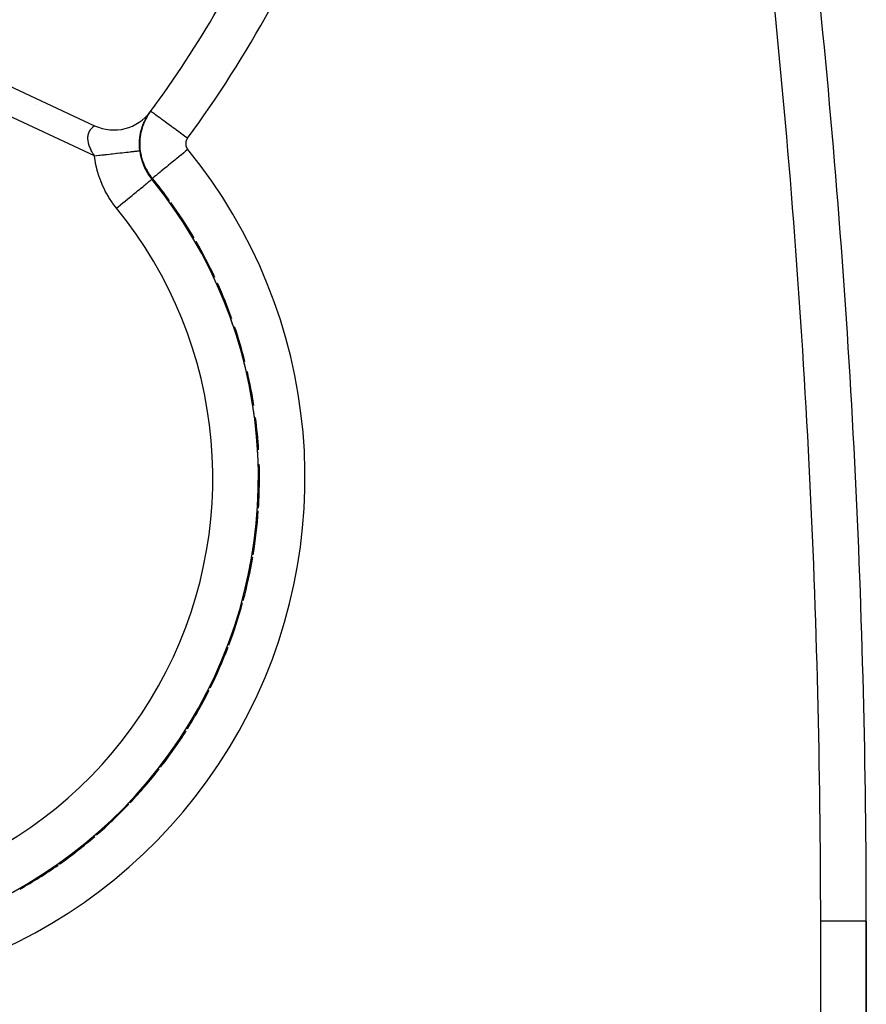
# Model space of a CAD drawing. Extents: x 24 to 1895, y -1133 to 406.
# Drawn here: x 848 to 941, y -513 to -405 of the extents above; entities that cross this region are included whole.
import ezdxf

# ---------------------------------------------------------------- set-up
doc = ezdxf.new("R2010")
doc.units = 0
doc.linetypes.add('DASHED', pattern=[11.05, 8.7, -2.35])
doc.layers.get('0').update_dxf_attribs({"linetype": 'CONTINUOUS'})
doc.layers.add('NEVIDI', color=4, linetype='DASHED')

msp = doc.modelspace()

# ---------------------------------------------------------------- linework, layer by layer
at = {"color": 2}
for p, q in [((835.070762, -406.301058), (856.419605, -416.256187)), ((861.777515, -415.528744), (861.77861, -415.528057)), ((862.159068, -415.166947), (862.160086, -415.165996)), ((862.577477, -414.673511), (862.573033, -414.670234)), ((860.91142, -416.122565), (860.912467, -416.122367)), ((861.360099, -415.848456), (861.361196, -415.848027)), ((862.682053, -422.129861), (862.687268, -422.125596)), ((862.766099, -422.027069), (862.761106, -422.031158)), ((862.766448, -422.026783), (862.766099, -422.027069)), ((873.09968, -443.258321), (873.107104, -443.249449)), ((941, -518.230627), (941, -503.440681)), ((941, -503.440681), (941, -518.230627))]:
    msp.add_line(p, q, dxfattribs=at)
for centre, radius, start, end in [((766, -343.440681), 120, 323.574744, 336.425256), ((-59, -503.440681), 1000, 0, 5.768108), ((858.532696, -411.724648), 5, 245, 323.574744), ((858.532696, -411.724648), 5, 321.702876, 323.164574), ((822.655071, -454.86421), 51.717586, 193.772434, 39.276543), ((822.655071, -454.86421), 51.71454, 35.614384, 39.276543), ((822.655071, -454.86421), 51.83149, 35.892481, 39.305688), ((822.655071, -454.86421), 51.83149, 30.47921, 35.64268), ((822.655071, -454.86421), 51.71454, 29.951877, 30.479217), ((822.655071, -454.86421), 51.83149, 25.065978, 29.979625), ((822.655071, -454.86421), 51.71454, 24.289685, 25.066007), ((822.655071, -454.86421), 51.83149, 19.652766, 24.31657), ((822.655071, -454.86421), 51.71454, 18.627396, 19.652917), ((822.655071, -454.86421), 51.83149, 14.239669, 18.653515), ((822.655071, -454.86421), 51.71454, 12.965098, 14.239699), ((822.655071, -454.86421), 51.83149, 8.82646, 12.99046), ((822.655071, -454.86421), 51.71454, 7.302894, 8.82646), ((822.655071, -454.86421), 51.83149, 3.413269, 7.327406), ((822.655071, -454.86421), 51.71454, 1.640714, 3.413261), ((822.655071, -454.86421), 51.83149, 0, 1.664351), ((822.655071, -454.86421), 51.71454, 355.978412, 360), ((822.655071, -454.86421), 51.83149, 356.325853, 360), ((766, -353.640681), 150, 316.216776, 316.233599), ((766, -353.640681), 149.440049, 316.445772, 316.46779), ((822.655071, -454.86421), 51.83149, 350.65145, 356.00116), ((822.655071, -454.86421), 51.83149, 344.977126, 350.338085), ((822.655071, -454.86421), 51.71454, 350.31613, 350.651565), ((822.655071, -454.86421), 51.71454, 344.653766, 344.977259), ((822.655071, -454.86421), 51.83149, 339.303039, 344.675075), ((822.655071, -454.86421), 51.83149, 333.628714, 339.012064), ((822.655071, -454.86421), 51.71454, 338.991498, 339.303071), ((822.655071, -454.86421), 51.83149, 327.954449, 333.349054), ((822.655071, -454.86421), 51.71454, 333.329345, 333.628752), ((822.655071, -454.86421), 51.71454, 327.667087, 327.954577), ((822.655071, -454.86421), 51.83149, 322.280346, 327.685851), ((822.655071, -454.86421), 51.83149, 316.606003, 322.022801), ((822.655071, -454.86421), 51.71454, 322.004643, 322.280245), ((822.655071, -454.86421), 51.83149, 310.931674, 316.359791), ((822.655071, -454.86421), 51.71454, 316.342395, 316.606083), ((822.655071, -454.86421), 51.83149, 305.257391, 310.69678), ((822.655071, -454.86421), 51.71454, 310.680212, 310.931738), ((822.655071, -454.86421), 51.83149, 299.583307, 305.033557), ((822.655071, -454.86421), 51.71454, 305.017971, 305.25759)]:
    msp.add_arc(centre, radius, start, end, dxfattribs=at)
at = {"layer": 'NEVIDI', "color": 7, "linetype": 'CONTINUOUS'}
for p, q in [((856.404136, -419.559108), (833.802907, -409.019982)), ((849.892711, -413.941864), (849.893432, -413.940861)), ((861.89975, -415.822095), (862.199435, -415.235664)), ((861.997931, -415.542651), (862.033358, -415.476488)), ((862.039068, -415.466029), (862.073668, -415.4038)), ((862.079223, -415.393989), (862.112778, -415.335735)), ((862.118151, -415.326564), (862.125083, -415.314795)), ((862.125083, -415.314795), (862.15055, -415.27215)), ((862.15055, -415.27215), (862.155722, -415.2636)), ((862.154021, -415.324827), (862.192166, -415.255003)), ((862.155722, -415.2636), (862.191329, -415.205627)), ((862.191832, -415.204929), (862.22162, -415.157825)), ((862.192166, -415.255003), (862.208986, -415.225746)), ((862.199435, -415.235664), (862.215479, -415.208287)), ((862.208986, -415.225746), (862.254443, -415.148922)), ((862.215479, -415.208287), (862.250362, -415.149878)), ((862.226338, -415.150469), (862.254633, -415.106933)), ((862.250362, -415.149878), (862.555857, -414.693516)), ((862.254633, -415.106933), (862.25911, -415.100133)), ((862.25911, -415.100133), (862.28577, -415.060148)), ((862.289975, -415.053919), (862.314827, -415.017524)), ((862.318704, -415.01191), (862.341573, -414.979149)), ((862.350403, -414.96666), (862.368845, -414.940827)), ((862.369053, -414.940569), (862.387501, -414.915147)), ((862.39031, -414.91131), (862.40876, -414.886308)), ((862.446322, -414.836735), (862.452137, -414.829158)), ((862.456016, -414.824254), (862.455265, -414.825204)), ((862.556279, -414.693516), (862.573033, -414.670234)), ((862.583418, -414.677893), (862.577477, -414.673511)), ((862.600309, -414.690351), (862.583418, -414.677893)), ((862.638948, -414.71885), (862.600309, -414.690351)), ((862.657851, -414.732793), (862.638948, -414.71885)), ((862.698424, -414.762718), (862.657851, -414.732793)), ((862.771646, -414.816724), (862.698424, -414.762718)), ((862.80258, -414.839541), (862.771646, -414.816724)), ((862.866152, -414.88643), (862.80258, -414.839541)), ((862.973183, -414.965373), (862.866152, -414.88643)), ((863.015248, -414.996399), (862.973183, -414.965373)), ((863.10062, -415.059367), (863.015248, -414.996399)), ((863.239932, -415.162119), (863.10062, -415.059367)), ((863.29172, -415.200317), (863.239932, -415.162119)), ((863.397469, -415.278314), (863.29172, -415.200317)), ((863.567094, -415.403425), (863.397469, -415.278314)), ((863.627491, -415.447972), (863.567094, -415.403425)), ((863.7516, -415.539511), (863.627491, -415.447972)), ((856.004505, -416.63637), (856.035603, -416.597312)), ((856.035603, -416.597312), (856.040662, -416.591196)), ((856.040662, -416.591196), (856.071666, -416.555049)), ((856.071666, -416.555049), (856.076689, -416.549397)), ((856.076689, -416.549397), (856.102495, -416.521181)), ((856.102495, -416.521181), (856.10734, -416.516031)), ((856.10734, -416.516031), (856.112302, -416.510802)), ((856.112302, -416.510802), (856.142365, -416.480077)), ((856.142365, -416.480077), (856.147198, -416.475284)), ((856.147198, -416.475284), (856.176485, -416.447051)), ((856.176485, -416.447051), (856.181168, -416.442661)), ((856.181168, -416.442661), (856.209467, -416.416822)), ((856.209467, -416.416822), (856.213976, -416.41281)), ((856.213976, -416.41281), (856.227414, -416.401017)), ((856.227414, -416.401017), (856.241023, -416.38932)), ((856.241023, -416.38932), (856.24531, -416.385687)), ((856.24531, -416.385687), (856.270814, -416.364554)), ((856.270814, -416.364554), (856.274819, -416.36131)), ((856.274819, -416.36131), (856.298503, -416.342525)), ((856.298503, -416.342525), (856.302192, -416.339659)), ((856.302192, -416.339659), (856.323796, -416.323182)), ((856.323796, -416.323182), (856.327096, -416.32071)), ((856.327096, -416.32071), (856.32939, -416.318999)), ((856.32939, -416.318999), (856.346381, -416.306502)), ((856.346381, -416.306502), (856.349323, -416.30437)), ((856.349323, -416.30437), (856.366199, -416.292312)), ((856.366199, -416.292312), (856.368739, -416.290523)), ((856.368739, -416.290523), (856.383079, -416.280539)), ((856.383079, -416.280539), (856.385199, -416.279081)), ((856.385199, -416.279081), (856.396193, -416.271591)), ((856.396903, -416.271112), (856.398583, -416.269981)), ((856.398583, -416.269981), (856.407564, -416.263997)), ((856.407564, -416.263997), (856.408796, -416.263185)), ((856.408796, -416.263185), (856.414938, -416.259177)), ((856.415702, -416.258684), (856.418911, -416.256629)), ((861.465768, -417.271747), (861.621204, -416.586243)), ((861.561608, -416.636938), (861.587132, -416.549719)), ((861.587132, -416.549719), (861.59223, -416.532877)), ((861.59223, -416.532877), (861.624161, -416.431297)), ((861.608509, -416.671188), (861.654479, -416.509473)), ((861.621204, -416.586243), (861.630105, -416.555783)), ((861.624161, -416.431297), (861.629448, -416.415081)), ((861.629448, -416.415081), (861.662457, -416.317283)), ((861.630105, -416.555783), (861.636831, -416.533151)), ((861.636831, -416.533151), (861.86876, -415.893204)), ((861.654479, -416.509473), (861.671963, -416.452123)), ((861.662457, -416.317283), (861.667896, -416.301699)), ((861.667896, -416.301699), (861.679547, -416.268792)), ((861.671963, -416.452123), (861.682128, -416.419692)), ((861.679547, -416.268792), (861.701798, -416.207634)), ((861.682128, -416.419692), (861.75545, -416.202556)), ((861.701798, -416.207634), (861.707379, -416.192624)), ((861.707379, -416.192624), (861.742012, -416.102211)), ((861.747716, -416.087747), (861.782974, -416.000793)), ((861.767032, -416.170588), (861.849444, -415.957782)), ((861.782974, -416.000793), (861.788746, -415.98694)), ((861.788746, -415.98694), (861.80274, -415.953775)), ((861.80274, -415.953775), (861.824428, -415.903509)), ((861.830266, -415.890203), (861.866265, -415.810148)), ((861.849444, -415.957782), (861.862344, -415.926515)), ((861.862344, -415.926515), (861.917645, -415.79781)), ((861.866265, -415.810148), (861.872105, -415.797471)), ((861.86876, -415.893204), (861.88135, -415.864013)), ((861.872105, -415.797471), (861.908283, -415.720734)), ((861.88135, -415.864013), (861.89975, -415.822095)), ((861.914164, -415.708542), (861.950298, -415.635256)), ((861.917645, -415.79781), (861.953641, -415.718234)), ((861.950298, -415.635256), (861.956176, -415.623591)), ((861.956176, -415.623591), (861.958029, -415.619927)), ((861.958029, -415.619927), (861.992104, -415.553749)), ((861.992104, -415.553749), (861.997931, -415.542651)), ((863.948857, -415.685003), (863.7516, -415.539511)), ((864.01612, -415.734614), (863.948857, -415.685003)), ((864.156591, -415.838221), (864.01612, -415.734614)), ((864.378289, -416.001739), (864.156591, -415.838221)), ((864.451147, -416.055478), (864.378289, -416.001739)), ((864.605043, -416.168987), (864.451147, -416.055478)), ((864.847572, -416.34787), (864.605043, -416.168987)), ((864.924171, -416.404367), (864.847572, -416.34787)), ((865.089254, -416.526127), (864.924171, -416.404367)), ((865.348337, -416.71722), (865.089254, -416.526127)), ((855.686736, -417.653131), (855.686997, -417.568994)), ((855.687038, -417.667042), (855.686736, -417.653131)), ((855.686997, -417.568994), (855.687381, -417.555432)), ((855.691069, -417.754128), (855.687038, -417.667042)), ((855.687381, -417.555432), (855.691729, -417.474184)), ((855.691729, -417.474184), (855.692393, -417.46566)), ((855.692393, -417.46566), (855.692761, -417.461136)), ((855.692761, -417.461136), (855.700909, -417.383236)), ((855.700909, -417.383236), (855.702542, -417.370724)), ((855.702542, -417.370724), (855.714194, -417.296343)), ((855.714194, -417.296343), (855.716358, -417.284534)), ((855.716358, -417.284534), (855.731178, -417.213951)), ((855.731178, -417.213951), (855.733832, -417.202762)), ((855.733832, -417.202762), (855.746907, -417.15223)), ((855.746907, -417.15223), (855.751559, -417.135767)), ((855.751559, -417.135767), (855.754668, -417.125141)), ((855.754668, -417.125141), (855.775042, -417.061557)), ((855.775042, -417.061557), (855.778556, -417.051485)), ((855.778556, -417.051485), (855.801311, -416.991174)), ((855.801311, -416.991174), (855.805189, -416.981628)), ((855.805189, -416.981628), (855.83008, -416.924417)), ((855.83008, -416.924417), (855.834282, -416.915368)), ((855.834282, -416.915368), (855.845078, -416.892825)), ((855.845078, -416.892825), (855.861021, -416.861204)), ((855.861021, -416.861204), (855.865505, -416.852637)), ((855.865505, -416.852637), (855.893836, -416.801406)), ((855.893836, -416.801406), (855.898551, -416.79332)), ((855.898551, -416.79332), (855.928144, -416.74504)), ((855.928144, -416.74504), (855.933033, -416.737441)), ((855.933033, -416.737441), (855.963506, -416.692194)), ((855.963506, -416.692194), (855.968513, -416.685085)), ((855.968513, -416.685085), (855.969514, -416.683673)), ((855.969514, -416.683673), (855.999448, -416.642975)), ((855.999448, -416.642975), (856.004505, -416.63637)), ((861.358671, -417.724899), (861.371441, -417.601564)), ((861.371441, -417.601564), (861.373736, -417.58168)), ((861.373736, -417.58168), (861.389136, -417.460655)), ((861.389136, -417.460655), (861.391855, -417.441106)), ((861.390118, -418.005262), (861.460433, -417.304484)), ((861.391855, -417.441106), (861.405349, -417.350213)), ((861.405349, -417.350213), (861.409757, -417.322419)), ((861.409757, -417.322419), (861.412872, -417.303269)), ((861.412872, -417.303269), (861.424418, -417.235395)), ((861.424418, -417.235395), (861.433156, -417.186895)), ((861.426402, -417.695406), (861.450852, -417.469989)), ((861.433156, -417.186895), (861.43665, -417.168113)), ((861.43665, -417.168113), (861.459197, -417.054048)), ((861.450852, -417.469989), (861.455202, -417.436653)), ((861.455202, -417.436653), (861.483408, -417.247993)), ((861.459197, -417.054048), (861.463047, -417.035658)), ((861.460433, -417.304484), (861.46556, -417.273006)), ((861.463047, -417.035658), (861.487743, -416.923899)), ((861.46556, -417.273006), (861.465768, -417.271747)), ((861.483408, -417.247993), (861.48936, -417.212737)), ((861.487743, -416.923899), (861.491939, -416.905864)), ((861.48936, -417.212737), (861.495109, -417.179836)), ((861.491939, -416.905864), (861.518654, -416.796492)), ((861.495109, -417.179836), (861.538961, -416.957479)), ((861.518654, -416.796492), (861.523164, -416.778871)), ((861.523164, -416.778871), (861.551825, -416.671757)), ((861.546199, -416.924568), (861.599803, -416.703902)), ((861.551825, -416.671757), (861.556656, -416.654461)), ((861.556656, -416.654461), (861.561608, -416.636938)), ((861.599803, -416.703902), (861.608509, -416.671188)), ((865.4274, -416.775535), (865.348337, -416.71722)), ((865.60022, -416.903001), (865.4274, -416.775535)), ((865.871571, -417.103142), (865.60022, -416.903001)), ((865.951207, -417.16188), (865.871571, -417.103142)), ((866.129189, -417.293154), (865.951207, -417.16188)), ((866.407858, -417.498692), (866.129189, -417.293154)), ((866.486879, -417.556976), (866.407858, -417.498692)), ((866.59691, -417.638132), (866.486879, -417.556976)), ((866.576807, -417.666326), (866.555947, -417.698014)), ((866.580006, -417.661694), (866.576807, -417.666326)), ((866.59691, -417.638132), (866.580006, -417.661694)), ((855.69208, -417.768495), (855.691069, -417.754128)), ((855.697998, -417.834936), (855.69208, -417.768495)), ((855.700564, -417.8584), (855.697998, -417.834936)), ((855.702315, -417.873253), (855.700564, -417.8584)), ((855.715437, -417.966163), (855.702315, -417.873253)), ((855.717953, -417.981493), (855.715437, -417.966163)), ((855.735875, -418.077358), (855.717953, -417.981493)), ((855.739193, -418.09321), (855.735875, -418.077358)), ((855.762144, -418.192318), (855.739193, -418.09321)), ((855.766314, -418.208771), (855.762144, -418.192318)), ((855.780633, -418.262526), (855.766314, -418.208771)), ((855.794454, -418.311038), (855.780633, -418.262526)), ((855.799506, -418.328074), (855.794454, -418.311038)), ((855.832943, -418.433245), (855.799506, -418.328074)), ((855.838795, -418.450508), (855.832943, -418.433245)), ((855.877562, -418.558144), (855.838795, -418.450508)), ((855.884276, -418.575764), (855.877562, -418.558144)), ((855.928275, -418.685331), (855.884276, -418.575764)), ((855.935865, -418.703324), (855.928275, -418.685331)), ((855.955528, -418.74888), (855.935865, -418.703324)), ((855.985023, -418.814623), (855.955528, -418.74888)), ((861.331945, -418.310235), (861.332872, -418.192347)), ((861.332013, -418.3309), (861.331945, -418.310235)), ((861.333942, -418.458157), (861.332013, -418.3309)), ((861.332872, -418.192347), (861.33303, -418.183605)), ((861.33303, -418.183605), (861.33345, -418.163005)), ((861.33345, -418.163005), (861.335778, -418.081694)), ((861.334502, -418.478881), (861.333942, -418.458157)), ((861.339483, -418.606712), (861.334502, -418.478881)), ((861.335778, -418.081694), (861.336077, -418.073351)), ((861.336077, -418.073351), (861.33752, -418.036817)), ((861.33752, -418.036817), (861.338424, -418.016306)), ((861.338424, -418.016306), (861.345464, -417.890528)), ((861.340542, -418.627534), (861.339483, -418.606712)), ((861.348599, -418.755763), (861.340542, -418.627534)), ((861.345464, -417.890528), (861.34685, -417.870092)), ((861.34685, -417.870092), (861.356818, -417.745113)), ((861.35016, -418.776628), (861.348599, -418.755763)), ((861.356818, -417.745113), (861.358671, -417.724899)), ((861.388891, -418.037042), (861.389295, -418.026078)), ((861.404968, -418.741143), (861.388891, -418.037042)), ((861.389295, -418.026078), (861.390118, -418.005262)), ((861.402611, -418.21805), (861.406893, -418.002307)), ((861.402644, -418.252106), (861.402611, -418.21805)), ((861.407891, -418.481241), (861.402644, -418.252106)), ((861.407639, -418.77278), (861.404968, -418.741143)), ((861.406893, -418.002307), (861.40739, -417.989562)), ((861.40739, -417.989562), (861.408837, -417.95577)), ((861.409409, -418.51512), (861.407891, -418.481241)), ((861.408837, -417.95577), (861.423498, -417.728977)), ((861.424565, -418.742443), (861.409409, -418.51512)), ((861.423498, -417.728977), (861.426402, -417.695406)), ((861.42621, -418.761259), (861.424565, -418.742443)), ((861.42755, -418.776108), (861.42621, -418.761259)), ((866.402065, -418.197944), (866.401468, -418.23583)), ((866.401468, -418.23583), (866.401502, -418.241463)), ((866.401502, -418.241463), (866.402557, -418.27931)), ((866.402276, -418.192317), (866.402065, -418.197944)), ((866.404521, -418.154484), (866.402276, -418.192317)), ((866.402557, -418.27931), (866.402837, -418.284928)), ((866.402837, -418.284928), (866.405541, -418.32268)), ((866.404977, -418.14887), (866.404521, -418.154484)), ((866.408871, -418.111115), (866.404977, -418.14887)), ((866.405541, -418.32268), (866.406065, -418.328279)), ((866.406065, -418.328279), (866.41041, -418.365878)), ((866.409571, -418.10552), (866.408871, -418.111115)), ((866.415106, -418.067964), (866.409571, -418.10552)), ((866.41041, -418.365878), (866.411177, -418.371456)), ((866.411177, -418.371456), (866.417159, -418.408855)), ((866.41605, -418.062403), (866.415106, -418.067964)), ((866.42322, -418.025117), (866.41605, -418.062403)), ((866.417159, -418.408855), (866.418169, -418.414393)), ((866.418169, -418.414393), (866.425777, -418.451512)), ((866.424406, -418.0196), (866.42322, -418.025117)), ((866.433213, -417.982598), (866.424406, -418.0196)), ((866.425777, -418.451512), (866.427029, -418.457008)), ((866.427029, -418.457008), (866.436266, -418.49381)), ((866.43463, -417.977171), (866.433213, -417.982598)), ((866.445036, -417.940585), (866.43463, -417.977171)), ((866.436266, -418.49381), (866.437758, -418.49925)), ((866.437758, -418.49925), (866.448603, -418.535652)), ((866.446698, -417.93519), (866.445036, -417.940585)), ((866.458678, -417.899091), (866.446698, -417.93519)), ((866.448603, -418.535652), (866.450334, -418.541029)), ((866.450334, -418.541029), (866.462762, -418.576959)), ((866.460574, -417.893767), (866.458678, -417.899091)), ((866.4741, -417.858231), (866.460574, -417.893767)), ((866.462762, -418.576959), (866.464724, -418.582258)), ((866.464724, -418.582258), (866.4787, -418.617622)), ((866.476224, -417.852993), (866.4741, -417.858231)), ((866.491268, -417.818091), (866.476224, -417.852993)), ((866.4787, -418.617622), (866.48089, -418.622831)), ((866.48089, -418.622831), (866.496394, -418.657581)), ((866.493616, -417.812955), (866.491268, -417.818091)), ((866.510157, -417.778744), (866.493616, -417.812955)), ((866.496394, -418.657581), (866.498807, -418.662689)), ((866.498807, -418.662689), (866.515784, -418.696698)), ((866.512725, -417.773716), (866.510157, -417.778744)), ((866.530737, -417.74027), (866.512725, -417.773716)), ((866.515784, -418.696698), (866.518416, -418.701694)), ((866.518416, -418.701694), (866.536851, -418.734921)), ((866.533515, -417.735373), (866.530737, -417.74027)), ((866.552974, -417.702757), (866.533515, -417.735373)), ((866.536851, -418.734921), (866.539696, -418.739795)), ((866.539696, -418.739795), (866.559534, -418.77213)), ((866.555947, -417.698014), (866.552974, -417.702757)), ((855.993421, -418.83283), (855.985023, -418.814623)), ((856.047759, -418.945887), (855.993421, -418.83283)), ((856.05702, -418.964419), (856.047759, -418.945887)), ((856.116524, -419.079135), (856.05702, -418.964419)), ((856.126615, -419.097911), (856.116524, -419.079135)), ((856.191413, -419.214447), (856.126615, -419.097911)), ((856.202368, -419.233518), (856.191413, -419.214447)), ((856.238551, -419.295343), (856.202368, -419.233518)), ((856.272452, -419.351759), (856.238551, -419.295343)), ((856.284271, -419.371107), (856.272452, -419.351759)), ((856.359731, -419.491097), (856.284271, -419.371107)), ((856.372423, -419.51072), (856.359731, -419.491097)), ((856.404136, -419.559108), (856.372423, -419.51072)), ((856.408088, -419.593667), (856.404136, -419.559108)), ((856.40414, -419.559103), (856.61156, -419.535702)), ((856.511473, -420.289766), (856.408088, -419.593667)), ((856.61156, -419.535702), (856.922636, -419.500607)), ((856.922636, -419.500607), (856.972611, -419.494968)), ((856.972611, -419.494968), (857.028553, -419.488657)), ((857.028553, -419.488657), (857.211872, -419.467974)), ((857.211872, -419.467974), (857.517898, -419.433448)), ((857.517898, -419.433448), (857.615716, -419.422411)), ((857.615716, -419.422411), (857.670329, -419.41625)), ((857.670329, -419.41625), (857.800296, -419.401586)), ((857.800296, -419.401586), (858.096838, -419.36813)), ((858.096838, -419.36813), (858.23793, -419.352211)), ((858.23793, -419.352211), (858.290186, -419.346316)), ((858.290186, -419.346316), (858.368094, -419.337526)), ((858.368094, -419.337526), (858.650709, -419.305641)), ((858.650709, -419.305641), (858.828422, -419.285592)), ((858.828422, -419.285592), (858.877326, -419.280074)), ((858.877326, -419.280074), (858.906913, -419.276737)), ((858.906913, -419.276737), (859.1715, -419.246887)), ((859.1715, -419.246887), (859.376745, -419.223733)), ((859.376745, -419.223733), (859.408789, -419.220118)), ((859.408789, -419.220118), (859.421769, -419.218653)), ((859.421769, -419.218653), (859.651405, -419.192748)), ((859.651405, -419.192748), (859.86636, -419.1685)), ((859.86636, -419.1685), (859.873783, -419.167662)), ((859.873783, -419.167662), (859.913848, -419.163143)), ((859.913848, -419.163143), (860.083335, -419.144023)), ((860.083335, -419.144023), (860.273267, -419.122597)), ((860.273267, -419.122597), (860.310723, -419.118372)), ((860.310723, -419.118372), (860.345269, -419.114474)), ((860.345269, -419.114474), (860.461058, -419.101412)), ((860.461058, -419.101412), (860.622615, -419.083185)), ((860.622615, -419.083185), (860.679893, -419.076723)), ((860.679893, -419.076723), (860.708313, -419.073516)), ((860.708313, -419.073516), (860.778912, -419.065551)), ((860.778912, -419.065551), (860.909743, -419.050789)), ((860.909743, -419.050789), (860.97518, -419.043406)), ((860.97518, -419.043406), (860.996939, -419.040951)), ((860.996939, -419.040951), (861.032202, -419.036972)), ((861.032202, -419.036972), (861.130378, -419.025894)), ((861.130378, -419.025894), (861.191265, -419.019023)), ((861.191265, -419.019023), (861.206011, -419.017359)), ((861.206011, -419.017359), (861.217222, -419.016094)), ((861.217222, -419.016094), (861.281321, -419.008861)), ((861.281321, -419.008861), (861.324447, -419.003996)), ((861.324447, -419.003996), (861.331176, -419.003236)), ((861.331176, -419.003236), (861.331955, -419.003148)), ((861.331955, -419.003148), (861.36028, -418.999954)), ((861.353627, -418.819982), (861.35016, -418.776628)), ((861.355347, -418.8402), (861.353627, -418.819982)), ((861.361337, -418.905357), (861.355347, -418.8402)), ((861.36028, -418.999954), (861.371104, -418.998735)), ((861.363412, -418.926345), (861.361337, -418.905357)), ((861.371116, -418.998734), (861.363412, -418.926345)), ((861.371116, -418.998734), (861.419573, -419.341164)), ((861.408645, -418.784207), (861.407639, -418.77278)), ((861.509856, -419.469697), (861.408645, -418.784207)), ((861.419573, -419.341164), (861.429433, -419.397219)), ((861.452515, -419.001671), (861.42755, -418.776108)), ((861.429433, -419.397219), (861.459775, -419.553198)), ((861.456953, -419.035093), (861.452515, -419.001671)), ((861.49165, -419.258986), (861.456953, -419.035093)), ((861.459775, -419.553198), (861.462208, -419.564818)), ((861.462208, -419.564818), (861.509823, -419.772729)), ((861.497519, -419.292103), (861.49165, -419.258986)), ((861.540932, -419.509997), (861.497519, -419.292103)), ((861.509823, -419.772729), (861.523778, -419.827925)), ((861.516379, -419.500754), (861.509856, -419.469697)), ((861.523531, -419.533902), (861.516379, -419.500754)), ((861.703228, -420.180054), (861.523531, -419.533902)), ((861.523778, -419.827925), (861.631415, -420.196252)), ((861.541841, -419.514149), (861.540932, -419.509997)), ((861.549143, -419.547008), (861.541841, -419.514149)), ((861.603163, -419.767359), (861.549143, -419.547008)), ((861.611905, -419.799942), (861.603163, -419.767359)), ((861.675689, -420.018531), (861.611905, -419.799942)), ((865.690198, -419.633232), (865.397352, -419.872972)), ((865.854928, -419.498374), (865.690198, -419.633232)), ((865.889284, -419.470249), (865.854928, -419.498374)), ((866.187878, -419.225803), (865.889284, -419.470249)), ((866.356053, -419.088126), (866.187878, -419.225803)), ((866.393889, -419.057151), (866.356053, -419.088126)), ((866.627633, -418.865795), (866.393889, -419.057151)), ((866.559534, -418.77213), (866.562585, -418.776865)), ((866.562585, -418.776865), (866.583809, -418.808264)), ((866.583809, -418.808264), (866.587059, -418.81285)), ((866.587059, -418.81285), (866.609611, -418.843208)), ((866.609611, -418.843208), (866.613057, -418.847636)), ((866.613057, -418.847636), (866.627633, -418.865795)), ((856.530552, -420.392165), (856.511473, -420.289766)), ((856.684571, -421.077828), (856.530552, -420.392165)), ((861.631415, -420.196252), (861.649358, -420.250214)), ((861.649358, -420.250214), (861.655378, -420.267942)), ((861.655378, -420.267942), (861.656442, -420.271059)), ((861.656442, -420.271059), (861.77231, -420.581621)), ((861.685886, -420.050841), (861.675689, -420.018531)), ((861.749603, -420.23984), (861.685886, -420.050841)), ((861.713515, -420.210103), (861.703228, -420.180054)), ((861.732072, -420.263044), (861.713515, -420.210103)), ((861.982158, -420.861417), (861.732072, -420.263044)), ((861.7596, -420.267723), (861.749603, -420.23984)), ((861.771276, -420.299756), (861.7596, -420.267723)), ((861.854321, -420.51298), (861.771276, -420.299756)), ((861.77231, -420.581621), (861.783406, -420.60883)), ((861.783406, -420.60883), (861.805164, -420.661109)), ((861.805164, -420.661109), (861.935899, -420.9496)), ((861.867317, -420.544305), (861.854321, -420.51298)), ((861.959136, -420.752656), (861.867317, -420.544305)), ((861.973403, -420.783203), (861.959136, -420.752656)), ((862.048295, -420.936657), (861.973403, -420.783203)), ((861.996042, -420.88997), (861.982158, -420.861417)), ((862.030946, -420.960109), (861.996042, -420.88997)), ((864.326105, -420.749955), (864.08151, -420.950195)), ((864.463974, -420.637088), (864.326105, -420.749955)), ((864.485675, -420.619322), (864.463974, -420.637088)), ((864.751303, -420.401865), (864.485675, -420.619322)), ((864.900748, -420.27952), (864.751303, -420.401865)), ((864.926766, -420.25822), (864.900748, -420.27952)), ((865.208701, -420.027412), (864.926766, -420.25822)), ((865.367118, -419.897724), (865.208701, -420.027412)), ((865.397352, -419.872972), (865.367118, -419.897724)), ((856.711164, -421.178731), (856.684571, -421.077828)), ((856.915554, -421.852824), (856.711164, -421.178731)), ((856.949499, -421.951575), (856.915554, -421.852824)), ((857.201545, -422.605947), (856.949499, -421.951575)), ((861.935899, -420.9496), (861.937557, -420.953015)), ((861.937557, -420.953015), (861.964153, -421.007031)), ((861.964153, -421.007031), (861.989533, -421.057339)), ((861.989533, -421.057339), (862.172839, -421.390007)), ((862.342499, -421.503617), (862.030946, -420.960109)), ((862.073876, -420.986647), (862.048295, -420.936657)), ((862.089455, -421.016536), (862.073876, -420.986647)), ((862.198479, -421.215094), (862.089455, -421.016536)), ((862.172839, -421.390007), (862.201901, -421.43848)), ((862.215314, -421.244245), (862.198479, -421.215094)), ((862.201901, -421.43848), (862.297059, -421.590346)), ((862.332874, -421.438015), (862.215314, -421.244245)), ((862.297059, -421.590346), (862.302045, -421.598033)), ((862.302045, -421.598033), (862.410142, -421.75866)), ((862.350966, -421.466428), (862.332874, -421.438015)), ((862.359776, -421.530257), (862.342499, -421.503617)), ((862.432777, -421.590689), (862.350966, -421.466428)), ((862.41542, -421.614018), (862.359776, -421.530257)), ((862.410142, -421.75866), (862.442847, -421.805134)), ((862.743342, -422.054012), (862.41542, -421.614018)), ((862.477078, -421.655274), (862.432777, -421.590689)), ((862.442847, -421.805134), (862.675271, -422.110871)), ((862.496441, -421.682944), (862.477078, -421.655274)), ((862.631261, -421.866896), (862.496441, -421.682944)), ((862.651913, -421.89382), (862.631261, -421.866896)), ((862.761106, -422.031158), (862.651913, -421.89382)), ((862.801522, -421.998067), (862.766448, -422.026783)), ((862.830179, -421.974606), (862.801522, -421.998067)), ((862.831815, -421.973266), (862.830179, -421.974606)), ((862.909046, -421.91004), (862.831815, -421.973266)), ((862.959145, -421.869026), (862.909046, -421.91004)), ((862.962787, -421.866045), (862.959145, -421.869026)), ((863.080051, -421.770045), (862.962787, -421.866045)), ((863.15079, -421.712134), (863.080051, -421.770045)), ((863.157095, -421.706973), (863.15079, -421.712134)), ((863.311749, -421.580364), (863.157095, -421.706973)), ((863.401827, -421.506622), (863.311749, -421.580364)), ((863.411471, -421.498726), (863.401827, -421.506622)), ((863.599998, -421.344388), (863.411471, -421.498726)), ((863.708021, -421.255955), (863.599998, -421.344388)), ((863.72139, -421.24501), (863.708021, -421.255955)), ((863.940078, -421.065979), (863.72139, -421.24501)), ((864.064079, -420.964465), (863.940078, -421.065979)), ((864.08151, -420.950195), (864.064079, -420.964465)), ((857.242184, -422.700956), (857.201545, -422.605947)), ((857.539377, -423.331203), (857.242184, -422.700956)), ((861.507803, -423.090171), (861.727951, -422.910132)), ((861.727951, -422.910132), (861.820663, -422.834312)), ((861.820663, -422.834312), (861.848024, -422.811935)), ((861.848024, -422.811935), (862.037793, -422.656742)), ((862.037793, -422.656742), (862.113756, -422.594618)), ((862.113756, -422.594618), (862.136388, -422.576109)), ((862.136388, -422.576109), (862.291965, -422.448878)), ((862.291965, -422.448878), (862.350557, -422.400961)), ((862.350557, -422.400961), (862.36817, -422.386556)), ((862.36817, -422.386556), (862.486143, -422.290077)), ((862.486143, -422.290077), (862.527024, -422.256644)), ((862.527024, -422.256644), (862.539303, -422.246603)), ((862.539303, -422.246603), (862.616911, -422.183135)), ((862.616911, -422.183135), (862.640137, -422.16414)), ((862.640137, -422.16414), (862.646836, -422.158661)), ((862.646836, -422.158661), (862.682053, -422.129861)), ((862.675271, -422.110871), (862.687268, -422.125596)), ((862.68827, -422.124327), (862.687268, -422.125596)), ((862.739029, -422.059558), (862.68827, -422.124327)), ((862.743342, -422.054012), (862.739029, -422.059558)), ((862.752223, -422.042584), (862.743342, -422.054012)), ((862.761103, -422.031154), (862.752223, -422.042584)), ((857.586784, -423.422914), (857.539377, -423.331203)), ((857.929061, -424.029808), (857.586784, -423.422914)), ((857.983117, -424.117995), (857.929061, -424.029808)), ((858.370845, -424.701558), (857.983117, -424.117995)), ((860.051724, -424.280963), (860.198059, -424.161289)), ((860.198059, -424.161289), (860.238681, -424.128068)), ((860.238681, -424.128068), (860.522387, -423.896051)), ((860.522387, -423.896051), (860.658032, -423.78512)), ((860.658032, -423.78512), (860.696272, -423.753847)), ((860.696272, -423.753847), (860.96363, -423.535199)), ((860.96363, -423.535199), (861.086465, -423.434744)), ((861.086465, -423.434744), (861.121629, -423.405987)), ((861.121629, -423.405987), (861.367868, -423.204611)), ((861.367868, -423.204611), (861.476295, -423.115938)), ((861.476295, -423.115938), (861.507803, -423.090171)), ((858.431755, -424.786335), (858.370845, -424.701558)), ((858.819129, -425.288988), (858.431755, -424.786335)), ((858.819129, -425.288988), (859.054965, -425.09612)), ((859.054965, -425.09612), (859.215827, -424.964565)), ((859.215827, -424.964565), (859.259144, -424.92914)), ((859.259144, -424.92914), (859.559744, -424.683307)), ((859.559744, -424.683307), (859.714518, -424.556732)), ((859.714518, -424.556732), (859.756829, -424.522129)), ((859.756829, -424.522129), (860.051724, -424.280963)), ((874.490198, -453.48278), (874.49371, -453.478965)), ((940.999996, -503.440681), (936, -503.440681)), ((936, -513.548495), (936, -503.440681))]:
    msp.add_line(p, q, dxfattribs=at)
for centre, radius, start, end in [((766, -343.440681), 125, 323.588558, 331.314598), ((-59, -503.440681), 995, 0, 5.768108), ((822.655071, -454.86421), 56.828444, 193.812813, 39.305688), ((822.655071, -454.86421), 46.717586, 193.772434, 39.276543), ((766, -353.640681), 147.440049, 317.30083, 317.309314), ((766, -353.640681), 149.43883, 316.445772, 316.467791)]:
    msp.add_arc(centre, radius, start, end, dxfattribs=at)

doc.saveas('drawing.dxf')
